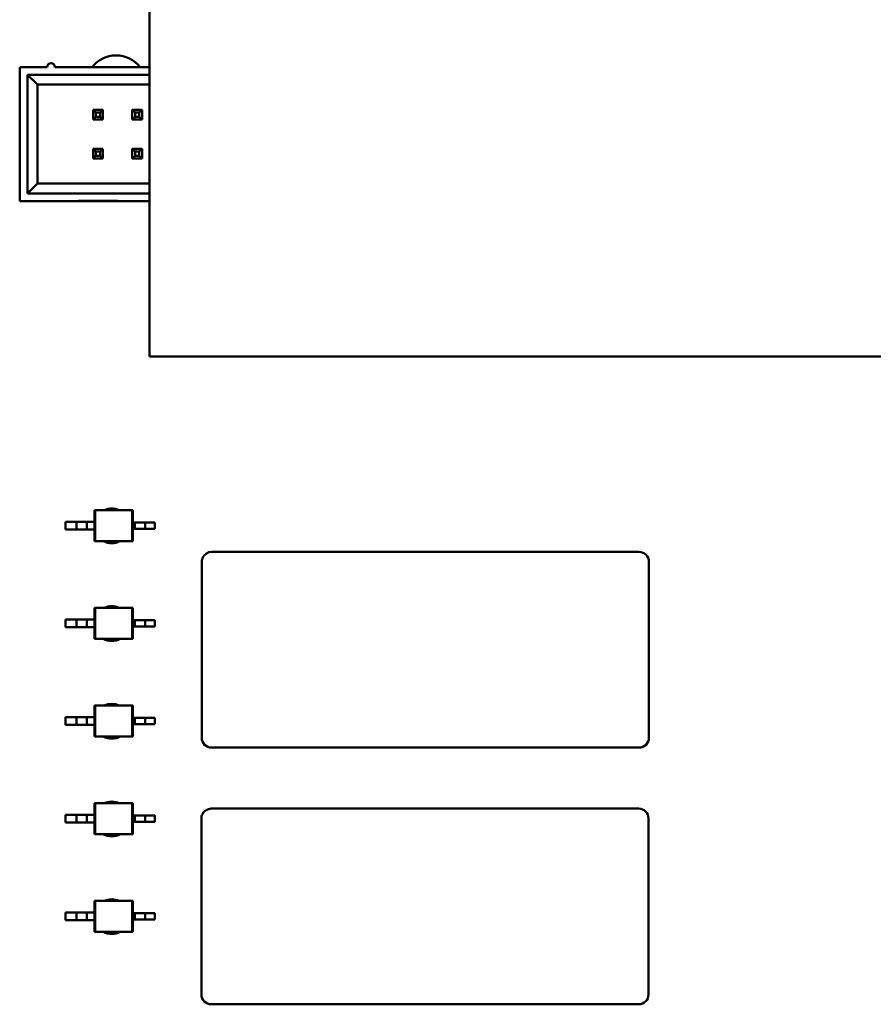
# Model space of a CAD drawing. Units: inches. Extents: x 3 to 138, y 2 to 107.
# Drawn here: x 110 to 112, y 33 to 35 of the extents above; entities that cross this region are included whole.
import ezdxf

# ---------------------------------------------------------------- set-up
doc = ezdxf.new("R2010")
doc.units = ezdxf.units.IN
doc.header["$LTSCALE"] = 6.4
doc.header["$MEASUREMENT"] = 0
doc.layers.add('Visible (ANSI)', color=7, linetype='Continuous', lineweight=50)

msp = doc.modelspace()

# ---------------------------------------------------------------- linework, layer by layer
at = {"layer": 'Visible (ANSI)'}
for p, q in [((110.4818, 34.314), (110.4818, 35.3927)), ((110.2199, 35.0537), (110.1499, 35.0537)), ((110.1499, 35.0537), (110.1499, 34.7107)), ((110.4818, 35.0537), (110.2399, 35.0537)), ((110.1699, 35.0337), (110.1699, 34.7307)), ((110.4818, 35.0337), (110.1699, 35.0337)), ((110.1699, 35.0337), (110.1949, 35.0087)), ((110.1949, 35.0087), (110.4818, 35.0087)), ((110.1949, 34.7557), (110.1949, 35.0087)), ((110.3624, 34.9447), (110.3374, 34.9447)), ((110.3444, 34.9377), (110.3374, 34.9447)), ((110.3374, 34.9447), (110.3374, 34.9197)), ((110.3444, 34.9267), (110.3374, 34.9197)), ((110.3444, 34.9377), (110.3554, 34.9377)), ((110.3444, 34.9267), (110.3444, 34.9377)), ((110.3554, 34.9267), (110.3444, 34.9267)), ((110.3554, 34.9377), (110.3624, 34.9447)), ((110.3554, 34.9377), (110.3554, 34.9267)), ((110.3554, 34.9267), (110.3624, 34.9197)), ((110.3624, 34.9197), (110.3624, 34.9447)), ((110.4624, 34.9447), (110.4374, 34.9447)), ((110.4444, 34.9377), (110.4374, 34.9447)), ((110.4374, 34.9447), (110.4374, 34.9197)), ((110.4444, 34.9267), (110.4374, 34.9197)), ((110.4444, 34.9377), (110.4554, 34.9377)), ((110.4444, 34.9267), (110.4444, 34.9377)), ((110.4554, 34.9267), (110.4444, 34.9267)), ((110.4554, 34.9377), (110.4624, 34.9447)), ((110.4554, 34.9377), (110.4554, 34.9267)), ((110.4554, 34.9267), (110.4624, 34.9197)), ((110.4624, 34.9197), (110.4624, 34.9447)), ((110.3374, 34.9197), (110.3624, 34.9197)), ((110.4374, 34.9197), (110.4624, 34.9197)), ((110.3624, 34.8447), (110.3374, 34.8447)), ((110.3444, 34.8377), (110.3374, 34.8447)), ((110.3374, 34.8447), (110.3374, 34.8197)), ((110.3444, 34.8267), (110.3374, 34.8197)), ((110.3444, 34.8377), (110.3554, 34.8377)), ((110.3444, 34.8267), (110.3444, 34.8377)), ((110.3554, 34.8267), (110.3444, 34.8267)), ((110.3554, 34.8377), (110.3624, 34.8447)), ((110.3554, 34.8377), (110.3554, 34.8267)), ((110.3554, 34.8267), (110.3624, 34.8197)), ((110.3624, 34.8197), (110.3624, 34.8447)), ((110.4624, 34.8447), (110.4374, 34.8447)), ((110.4444, 34.8377), (110.4374, 34.8447)), ((110.4374, 34.8447), (110.4374, 34.8197)), ((110.4444, 34.8267), (110.4374, 34.8197)), ((110.4444, 34.8377), (110.4554, 34.8377)), ((110.4444, 34.8267), (110.4444, 34.8377)), ((110.4554, 34.8267), (110.4444, 34.8267)), ((110.4554, 34.8377), (110.4624, 34.8447)), ((110.4554, 34.8377), (110.4554, 34.8267)), ((110.4554, 34.8267), (110.4624, 34.8197)), ((110.4624, 34.8197), (110.4624, 34.8447)), ((110.3374, 34.8197), (110.3624, 34.8197)), ((110.4374, 34.8197), (110.4624, 34.8197)), ((110.1699, 34.7307), (110.1949, 34.7557)), ((110.4818, 34.7557), (110.1949, 34.7557)), ((110.1699, 34.7307), (110.4818, 34.7307)), ((110.1499, 34.7107), (110.2999, 34.7107)), ((110.2999, 34.7107), (110.2999, 34.7117)), ((110.2999, 34.7117), (110.3999, 34.7117)), ((110.3499, 34.7107), (110.2999, 34.7107)), ((110.3499, 34.7107), (110.3499, 34.7117)), ((110.3999, 34.7107), (110.3499, 34.7107)), ((110.3999, 34.7117), (110.3999, 34.7107)), ((110.3999, 34.7107), (110.4818, 34.7107)), ((112.5488, 34.314), (110.4818, 34.314)), ((110.3407, 33.9212), (110.3427, 33.9212)), ((110.3407, 33.9212), (110.3407, 33.8917)), ((110.437, 33.9212), (110.3427, 33.9212)), ((110.3427, 33.9212), (110.3427, 33.8425)), ((110.4391, 33.9212), (110.437, 33.9212)), ((110.437, 33.9212), (110.437, 33.8425)), ((110.4391, 33.9212), (110.4391, 33.8897)), ((110.2667, 33.8917), (110.2667, 33.872)), ((110.2946, 33.8917), (110.2667, 33.8917)), ((110.321, 33.8917), (110.2946, 33.8917)), ((110.2946, 33.8917), (110.2946, 33.872)), ((110.321, 33.8917), (110.321, 33.872)), ((110.3407, 33.8917), (110.321, 33.8917)), ((110.3407, 33.8917), (110.3407, 33.872)), ((110.4391, 33.8897), (110.4391, 33.874)), ((110.4391, 33.8897), (110.4437, 33.8897)), ((110.4437, 33.8897), (110.4437, 33.874)), ((110.4437, 33.8897), (110.4701, 33.8897)), ((110.4701, 33.8897), (110.4701, 33.874)), ((110.4701, 33.8897), (110.495, 33.8897)), ((110.495, 33.8897), (110.495, 33.874)), ((110.2946, 33.872), (110.2667, 33.872)), ((110.321, 33.872), (110.2946, 33.872)), ((110.3407, 33.872), (110.321, 33.872)), ((110.3407, 33.872), (110.3407, 33.8425)), ((110.4391, 33.874), (110.4391, 33.8425)), ((110.4391, 33.874), (110.4437, 33.874)), ((110.4437, 33.874), (110.4701, 33.874)), ((110.4701, 33.874), (110.495, 33.874)), ((110.3407, 33.8425), (110.3427, 33.8425)), ((110.437, 33.8425), (110.3427, 33.8425)), ((110.4391, 33.8425), (110.437, 33.8425)), ((111.7319, 33.8147), (110.6399, 33.8147)), ((110.6149, 33.7897), (110.6149, 33.3397)), ((111.7569, 33.3397), (111.7569, 33.7897)), ((110.3407, 33.6716), (110.3427, 33.6716)), ((110.3407, 33.6716), (110.3407, 33.642)), ((110.437, 33.6716), (110.3427, 33.6716)), ((110.3427, 33.6716), (110.3427, 33.5928)), ((110.4391, 33.6716), (110.437, 33.6716)), ((110.437, 33.6716), (110.437, 33.5928)), ((110.4391, 33.6716), (110.4391, 33.6401)), ((110.2667, 33.642), (110.2667, 33.6224)), ((110.2946, 33.642), (110.2667, 33.642)), ((110.321, 33.642), (110.2946, 33.642)), ((110.2946, 33.642), (110.2946, 33.6224)), ((110.321, 33.642), (110.321, 33.6224)), ((110.3407, 33.642), (110.321, 33.642)), ((110.3407, 33.642), (110.3407, 33.6224)), ((110.4391, 33.6401), (110.4391, 33.6243)), ((110.4391, 33.6401), (110.4437, 33.6401)), ((110.4437, 33.6401), (110.4437, 33.6243)), ((110.4437, 33.6401), (110.4701, 33.6401)), ((110.4701, 33.6401), (110.4701, 33.6243)), ((110.4701, 33.6401), (110.495, 33.6401)), ((110.495, 33.6401), (110.495, 33.6243)), ((110.2946, 33.6224), (110.2667, 33.6224)), ((110.321, 33.6224), (110.2946, 33.6224)), ((110.3407, 33.6224), (110.321, 33.6224)), ((110.3407, 33.6224), (110.3407, 33.5928)), ((110.4391, 33.6243), (110.4391, 33.5928)), ((110.4391, 33.6243), (110.4437, 33.6243)), ((110.4437, 33.6243), (110.4701, 33.6243)), ((110.4701, 33.6243), (110.495, 33.6243)), ((110.3407, 33.5928), (110.3427, 33.5928)), ((110.437, 33.5928), (110.3427, 33.5928)), ((110.4391, 33.5928), (110.437, 33.5928)), ((110.3407, 33.422), (110.3427, 33.422)), ((110.3407, 33.422), (110.3407, 33.3924)), ((110.437, 33.422), (110.3427, 33.422)), ((110.3427, 33.422), (110.3427, 33.3432)), ((110.4391, 33.422), (110.437, 33.422)), ((110.437, 33.422), (110.437, 33.3432)), ((110.4391, 33.422), (110.4391, 33.3905)), ((110.2667, 33.3924), (110.2667, 33.3727)), ((110.2946, 33.3924), (110.2667, 33.3924)), ((110.321, 33.3924), (110.2946, 33.3924)), ((110.2946, 33.3924), (110.2946, 33.3727)), ((110.321, 33.3924), (110.321, 33.3727)), ((110.3407, 33.3924), (110.321, 33.3924)), ((110.3407, 33.3924), (110.3407, 33.3727)), ((110.4391, 33.3905), (110.4391, 33.3747)), ((110.4391, 33.3905), (110.4437, 33.3905)), ((110.4437, 33.3905), (110.4437, 33.3747)), ((110.4437, 33.3905), (110.4701, 33.3905)), ((110.4701, 33.3905), (110.4701, 33.3747)), ((110.4701, 33.3905), (110.495, 33.3905)), ((110.495, 33.3905), (110.495, 33.3747)), ((110.2946, 33.3727), (110.2667, 33.3727)), ((110.321, 33.3727), (110.2946, 33.3727)), ((110.3407, 33.3727), (110.321, 33.3727)), ((110.3407, 33.3727), (110.3407, 33.3432)), ((110.4391, 33.3747), (110.4391, 33.3432)), ((110.4391, 33.3747), (110.4437, 33.3747)), ((110.4437, 33.3747), (110.4701, 33.3747)), ((110.4701, 33.3747), (110.495, 33.3747)), ((110.3407, 33.3432), (110.3427, 33.3432)), ((110.437, 33.3432), (110.3427, 33.3432)), ((110.4391, 33.3432), (110.437, 33.3432)), ((110.6399, 33.3147), (111.7319, 33.3147)), ((110.3407, 33.1723), (110.3427, 33.1723)), ((110.3407, 33.1723), (110.3407, 33.1428)), ((110.437, 33.1723), (110.3427, 33.1723)), ((110.3427, 33.1723), (110.3427, 33.0936)), ((110.4391, 33.1723), (110.437, 33.1723)), ((110.437, 33.1723), (110.437, 33.0936)), ((110.4391, 33.1723), (110.4391, 33.1408)), ((110.2667, 33.1428), (110.2667, 33.1231)), ((110.2946, 33.1428), (110.2667, 33.1428)), ((110.321, 33.1428), (110.2946, 33.1428)), ((110.2946, 33.1428), (110.2946, 33.1231)), ((110.321, 33.1428), (110.321, 33.1231)), ((110.3407, 33.1428), (110.321, 33.1428)), ((110.3407, 33.1428), (110.3407, 33.1231)), ((110.4391, 33.1408), (110.4391, 33.1251)), ((110.4391, 33.1408), (110.4437, 33.1408)), ((110.4437, 33.1408), (110.4437, 33.1251)), ((110.4437, 33.1408), (110.4701, 33.1408)), ((110.4701, 33.1408), (110.4701, 33.1251)), ((110.4701, 33.1408), (110.495, 33.1408)), ((110.495, 33.1408), (110.495, 33.1251)), ((111.7309, 33.1587), (110.6389, 33.1587)), ((110.2946, 33.1231), (110.2667, 33.1231)), ((110.321, 33.1231), (110.2946, 33.1231)), ((110.3407, 33.1231), (110.321, 33.1231)), ((110.3407, 33.1231), (110.3407, 33.0936)), ((110.4391, 33.1251), (110.4391, 33.0936)), ((110.4391, 33.1251), (110.4437, 33.1251)), ((110.4437, 33.1251), (110.4701, 33.1251)), ((110.4701, 33.1251), (110.495, 33.1251)), ((110.6139, 33.1337), (110.6139, 32.6837)), ((111.7559, 32.6837), (111.7559, 33.1337)), ((110.3407, 33.0936), (110.3427, 33.0936)), ((110.437, 33.0936), (110.3427, 33.0936)), ((110.4391, 33.0936), (110.437, 33.0936)), ((110.3407, 32.9227), (110.3427, 32.9227)), ((110.3407, 32.9227), (110.3407, 32.8932)), ((110.437, 32.9227), (110.3427, 32.9227)), ((110.3427, 32.9227), (110.3427, 32.844)), ((110.4391, 32.9227), (110.437, 32.9227)), ((110.437, 32.9227), (110.437, 32.844)), ((110.4391, 32.9227), (110.4391, 32.8912)), ((110.2667, 32.8932), (110.2667, 32.8735)), ((110.2946, 32.8932), (110.2667, 32.8932)), ((110.321, 32.8932), (110.2946, 32.8932)), ((110.2946, 32.8932), (110.2946, 32.8735)), ((110.321, 32.8932), (110.321, 32.8735)), ((110.3407, 32.8932), (110.321, 32.8932)), ((110.3407, 32.8932), (110.3407, 32.8735)), ((110.4391, 32.8912), (110.4391, 32.8755)), ((110.4391, 32.8912), (110.4437, 32.8912)), ((110.4437, 32.8912), (110.4437, 32.8755)), ((110.4437, 32.8912), (110.4701, 32.8912)), ((110.4701, 32.8912), (110.4701, 32.8755)), ((110.4701, 32.8912), (110.495, 32.8912)), ((110.495, 32.8912), (110.495, 32.8755)), ((110.2946, 32.8735), (110.2667, 32.8735)), ((110.321, 32.8735), (110.2946, 32.8735)), ((110.3407, 32.8735), (110.321, 32.8735)), ((110.3407, 32.8735), (110.3407, 32.844)), ((110.4391, 32.8755), (110.4391, 32.844)), ((110.4391, 32.8755), (110.4437, 32.8755)), ((110.4437, 32.8755), (110.4701, 32.8755)), ((110.4701, 32.8755), (110.495, 32.8755)), ((110.3407, 32.844), (110.3427, 32.844)), ((110.437, 32.844), (110.3427, 32.844)), ((110.4391, 32.844), (110.437, 32.844)), ((110.6389, 32.6587), (111.7309, 32.6587))]:
    msp.add_line(p, q, dxfattribs=at)
for centre, radius, start, end in [((110.3959, 35.0047), 0.0785, 38.6206, 141.3794), ((110.2299, 35.0537), 0.01, 0, 180), ((110.3849, 33.8812), 0.0443, 64.5318, 115.4683), ((110.3849, 33.8812), 0.0443, 240.9984, 299.0016), ((110.6399, 33.7897), 0.025, 90, 153.435), ((111.7319, 33.7897), 0.025, 0, 90), ((110.6399, 33.7897), 0.025, 153.435, 180), ((110.3849, 33.6316), 0.0443, 64.5303, 115.4697), ((110.3849, 33.6316), 0.0443, 240.9997, 299.0003), ((110.3849, 33.382), 0.0443, 64.5361, 115.4639), ((110.3849, 33.382), 0.0443, 240.9946, 299.0055), ((110.6399, 33.3397), 0.025, 180, 270), ((111.7319, 33.3397), 0.025, 270, 0), ((110.3849, 33.1323), 0.0443, 64.5347, 115.4653), ((110.6389, 33.1337), 0.025, 153.435, 180), ((110.6389, 33.1337), 0.025, 90, 153.435), ((111.7309, 33.1337), 0.025, 0, 90), ((110.3849, 33.1323), 0.0443, 240.9958, 299.0042), ((110.3849, 32.8827), 0.0443, 64.5333, 115.4667), ((110.3849, 32.8827), 0.0443, 240.9971, 299.0029), ((110.6389, 32.6837), 0.025, 180, 270), ((111.7309, 32.6837), 0.025, 270, 0)]:
    msp.add_arc(centre, radius, start, end, dxfattribs=at)

doc.saveas('drawing.dxf')
